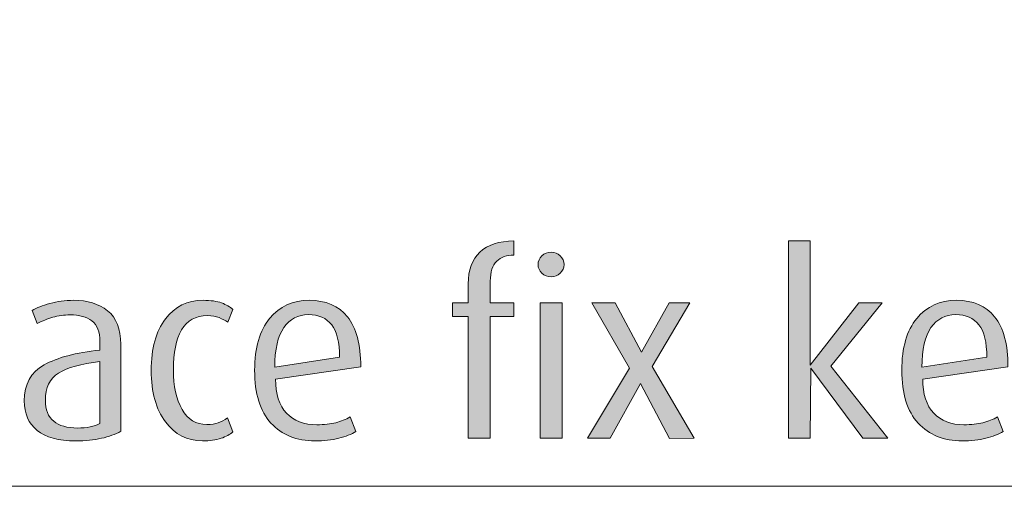
# Model space of a CAD drawing. Units: inches. Extents: x -4 to 842, y 0 to 595.
# Drawn here: x 585 to 628, y 97 to 117 of the extents above; entities that cross this region are included whole.
import ezdxf

# ---------------------------------------------------------------- set-up
doc = ezdxf.new("R2010")
doc.units = ezdxf.units.IN
doc.header["$MEASUREMENT"] = 0
doc.layers.add('Layer 1', color=7, linetype='Continuous')

# ---------------------------------------------------------------- blocks, each defined once
blk = doc.blocks.new('block 23')
at = {"layer": 'Layer 1', "true_color": 0x231f20}
h = blk.add_hatch(color=179, dxfattribs=at)
h.dxf.hatch_style = 2
edge = h.paths.add_edge_path()
edge.add_spline(control_points=[(605.862, 104.275), (605.862, 104.275), (605.862, 98.951), (605.862, 98.951), (605.862, 98.951), (604.895, 98.951), (604.895, 98.951), (604.895, 98.951), (604.895, 104.275), (604.895, 104.275), (604.895, 104.275), (604.212, 104.275), (604.212, 104.275), (604.212, 104.275), (604.212, 104.88), (604.212, 104.88), (604.212, 104.88), (604.895, 104.88), (604.895, 104.88), (604.895, 104.88), (604.895, 105.716), (604.895, 105.716), (604.895, 106.311), (605.064, 106.771), (605.405, 107.097), (605.747, 107.423), (606.243, 107.586), (606.896, 107.586), (606.896, 107.586), (606.896, 106.97), (606.896, 106.97), (606.581, 106.97), (606.33, 106.88), (606.143, 106.7), (605.956, 106.521), (605.862, 106.229), (605.862, 105.826), (605.862, 105.826), (605.862, 104.88), (605.862, 104.88), (605.862, 104.88), (606.896, 104.88), (606.896, 104.88), (606.896, 104.88), (606.896, 104.275), (606.896, 104.275), (606.896, 104.275), (605.862, 104.275), (605.862, 104.275)], knot_values=[0, 0, 0, 0, 1, 1, 1, 2, 2, 2, 3, 3, 3, 4, 4, 4, 5, 5, 5, 6, 6, 6, 7, 7, 7, 8, 8, 8, 9, 9, 9, 10, 10, 10, 11, 11, 11, 12, 12, 12, 13, 13, 13, 14, 14, 14, 15, 15, 15, 16, 16, 16, 16], degree=3, periodic=1)
h = blk.add_hatch(color=179, dxfattribs=at)
h.dxf.hatch_style = 2
h.paths.add_polyline_path([(622.147, 98.955), (619.876, 102.017), (619.854, 98.951), (618.908, 98.951), (618.908, 107.586), (619.854, 107.586), (619.854, 102.147), (621.984, 104.884), (623, 104.88), (620.756, 102.108), (623.242, 98.951)])
h = blk.add_hatch(color=179, dxfattribs=at)
h.dxf.hatch_style = 2
edge = h.paths.add_edge_path()
edge.add_spline(control_points=[(608.524, 106.024), (608.363, 106.024), (608.228, 106.075), (608.117, 106.178), (608.008, 106.281), (607.952, 106.405), (607.952, 106.552), (607.952, 106.706), (608.008, 106.834), (608.117, 106.938), (608.228, 107.04), (608.363, 107.091), (608.524, 107.091), (608.679, 107.091), (608.811, 107.04), (608.92, 106.938), (609.03, 106.834), (609.085, 106.706), (609.085, 106.552), (609.085, 106.405), (609.03, 106.281), (608.92, 106.178), (608.811, 106.075), (608.679, 106.024), (608.524, 106.024)], knot_values=[0, 0, 0, 0, 1, 1, 1, 2, 2, 2, 3, 3, 3, 4, 4, 4, 5, 5, 5, 6, 6, 6, 7, 7, 7, 8, 8, 8, 8], degree=3, periodic=1)
h.paths.add_polyline_path([(608.04, 98.951), (608.04, 104.88), (609.009, 104.88), (609.009, 98.951)])
h = blk.add_hatch(color=179, dxfattribs=at)
h.dxf.hatch_style = 2
edge = h.paths.add_edge_path()
edge.add_spline(control_points=[(587.735, 98.841), (586.979, 98.841), (586.415, 98.993), (586.041, 99.298), (585.667, 99.602), (585.48, 100.033), (585.48, 100.59), (585.48, 101.316), (585.77, 101.841), (586.349, 102.163), (586.929, 102.485), (587.742, 102.702), (588.791, 102.812), (588.791, 102.812), (588.791, 103.175), (588.791, 103.175), (588.791, 103.607), (588.676, 103.912), (588.444, 104.088), (588.214, 104.265), (587.893, 104.353), (587.482, 104.353), (587.218, 104.353), (586.969, 104.317), (586.734, 104.248), (586.499, 104.178), (586.272, 104.088), (586.052, 103.979), (586.052, 103.979), (585.821, 104.55), (585.821, 104.55), (586.02, 104.66), (586.279, 104.761), (586.603, 104.853), (586.925, 104.944), (587.27, 104.99), (587.636, 104.99), (588.245, 104.99), (588.741, 104.838), (589.127, 104.533), (589.512, 104.229), (589.704, 103.74), (589.704, 103.065), (589.704, 103.065), (589.704, 99.259), (589.704, 99.259), (589.462, 99.127), (589.18, 99.024), (588.857, 98.951), (588.534, 98.878), (588.16, 98.841), (587.735, 98.841)], knot_values=[0, 0, 0, 0, 1, 1, 1, 2, 2, 2, 3, 3, 3, 4, 4, 4, 5, 5, 5, 6, 6, 6, 7, 7, 7, 8, 8, 8, 9, 9, 9, 10, 10, 10, 11, 11, 11, 12, 12, 12, 13, 13, 13, 14, 14, 14, 15, 15, 15, 16, 16, 16, 17, 17, 17, 17], degree=3, periodic=1)
edge = h.paths.add_edge_path()
edge.add_spline(control_points=[(588.791, 102.317), (587.97, 102.215), (587.366, 102.044), (586.981, 101.806), (586.597, 101.567), (586.404, 101.169), (586.404, 100.612), (586.404, 100.201), (586.525, 99.897), (586.768, 99.699), (587.009, 99.501), (587.357, 99.402), (587.812, 99.402), (588.223, 99.402), (588.549, 99.468), (588.791, 99.601), (588.791, 99.601), (588.791, 102.317), (588.791, 102.317)], knot_values=[0, 0, 0, 0, 1, 1, 1, 2, 2, 2, 3, 3, 3, 4, 4, 4, 5, 5, 5, 6, 6, 6, 6], degree=3, periodic=1)
h = blk.add_hatch(color=179, dxfattribs=at)
h.dxf.hatch_style = 2
edge = h.paths.add_edge_path()
edge.add_spline(control_points=[(593.278, 98.841), (592.611, 98.841), (592.07, 99.118), (591.656, 99.672), (591.241, 100.226), (591.034, 100.976), (591.034, 101.921), (591.034, 102.882), (591.241, 103.634), (591.656, 104.176), (592.07, 104.719), (592.618, 104.99), (593.301, 104.99), (593.638, 104.99), (593.909, 104.952), (594.114, 104.875), (594.319, 104.798), (594.484, 104.704), (594.609, 104.594), (594.609, 104.594), (594.378, 104.033), (594.378, 104.033), (594.275, 104.106), (594.151, 104.173), (594.004, 104.231), (593.857, 104.29), (593.689, 104.319), (593.498, 104.319), (592.978, 104.319), (592.598, 104.11), (592.36, 103.692), (592.121, 103.274), (592.002, 102.694), (592.002, 101.954), (592.002, 101.235), (592.129, 100.656), (592.382, 100.216), (592.635, 99.776), (592.996, 99.557), (593.466, 99.557), (593.663, 99.557), (593.828, 99.58), (593.96, 99.628), (594.093, 99.675), (594.228, 99.747), (594.367, 99.842), (594.367, 99.842), (594.609, 99.237), (594.609, 99.237), (594.484, 99.12), (594.311, 99.024), (594.087, 98.951), (593.863, 98.878), (593.594, 98.841), (593.278, 98.841)], knot_values=[0, 0, 0, 0, 1, 1, 1, 2, 2, 2, 3, 3, 3, 4, 4, 4, 5, 5, 5, 6, 6, 6, 7, 7, 7, 8, 8, 8, 9, 9, 9, 10, 10, 10, 11, 11, 11, 12, 12, 12, 13, 13, 13, 14, 14, 14, 15, 15, 15, 16, 16, 16, 17, 17, 17, 18, 18, 18, 18], degree=3, periodic=1)
h = blk.add_hatch(color=179, dxfattribs=at)
h.dxf.hatch_style = 2
edge = h.paths.add_edge_path()
edge.add_spline(control_points=[(596.469, 101.547), (596.469, 100.887), (596.63, 100.389), (596.953, 100.051), (597.275, 99.714), (597.716, 99.545), (598.272, 99.545), (598.596, 99.545), (598.872, 99.574), (599.104, 99.633), (599.334, 99.691), (599.545, 99.776), (599.735, 99.886), (599.735, 99.886), (599.988, 99.248), (599.988, 99.248), (599.791, 99.131), (599.539, 99.033), (599.235, 98.957), (598.931, 98.88), (598.584, 98.841), (598.195, 98.841), (597.389, 98.841), (596.747, 99.1), (596.271, 99.616), (595.794, 100.134), (595.556, 100.905), (595.556, 101.933), (595.556, 102.915), (595.774, 103.67), (596.21, 104.198), (596.646, 104.727), (597.224, 104.99), (597.942, 104.99), (598.669, 104.99), (599.227, 104.75), (599.615, 104.27), (600.004, 103.789), (600.198, 103.062), (600.198, 102.086), (600.198, 102.086), (596.469, 101.547), (596.469, 101.547)], knot_values=[0, 0, 0, 0, 1, 1, 1, 2, 2, 2, 3, 3, 3, 4, 4, 4, 5, 5, 5, 6, 6, 6, 7, 7, 7, 8, 8, 8, 9, 9, 9, 10, 10, 10, 11, 11, 11, 12, 12, 12, 13, 13, 13, 14, 14, 14, 14], degree=3, periodic=1)
edge = h.paths.add_edge_path()
edge.add_spline(control_points=[(597.909, 104.363), (597.455, 104.363), (597.096, 104.174), (596.832, 103.797), (596.567, 103.419), (596.436, 102.842), (596.436, 102.064), (596.436, 102.064), (599.273, 102.497), (599.273, 102.497), (599.273, 103.148), (599.158, 103.622), (598.927, 103.919), (598.696, 104.215), (598.356, 104.363), (597.909, 104.363)], knot_values=[0, 0, 0, 0, 1, 1, 1, 2, 2, 2, 3, 3, 3, 4, 4, 4, 5, 5, 5, 5], degree=3, periodic=1)
h = blk.add_hatch(color=179, dxfattribs=at)
h.dxf.hatch_style = 2
h.paths.add_polyline_path([(613.703, 98.95), (612.43, 101.35), (611.109, 98.952), (610.108, 98.951), (611.945, 102.02), (610.307, 104.88), (611.32, 104.881), (612.472, 102.717), (613.677, 104.878), (614.586, 104.88), (612.936, 102.098), (614.772, 98.951)])
h = blk.add_hatch(color=179, dxfattribs=at)
h.dxf.hatch_style = 2
edge = h.paths.add_edge_path()
edge.add_spline(control_points=[(624.771, 101.547), (624.771, 100.887), (624.932, 100.389), (625.255, 100.051), (625.577, 99.714), (626.018, 99.545), (626.574, 99.545), (626.897, 99.545), (627.174, 99.574), (627.405, 99.633), (627.636, 99.691), (627.847, 99.776), (628.037, 99.886), (628.037, 99.886), (628.29, 99.248), (628.29, 99.248), (628.093, 99.131), (627.841, 99.033), (627.537, 98.957), (627.232, 98.88), (626.886, 98.841), (626.497, 98.841), (625.69, 98.841), (625.049, 99.1), (624.572, 99.616), (624.096, 100.134), (623.857, 100.905), (623.857, 101.933), (623.857, 102.915), (624.076, 103.67), (624.512, 104.198), (624.948, 104.727), (625.525, 104.99), (626.244, 104.99), (626.971, 104.99), (627.528, 104.75), (627.917, 104.27), (628.306, 103.789), (628.5, 103.062), (628.5, 102.086), (628.5, 102.086), (624.771, 101.547), (624.771, 101.547)], knot_values=[0, 0, 0, 0, 1, 1, 1, 2, 2, 2, 3, 3, 3, 4, 4, 4, 5, 5, 5, 6, 6, 6, 7, 7, 7, 8, 8, 8, 9, 9, 9, 10, 10, 10, 11, 11, 11, 12, 12, 12, 13, 13, 13, 14, 14, 14, 14], degree=3, periodic=1)
edge = h.paths.add_edge_path()
edge.add_spline(control_points=[(626.211, 104.363), (625.757, 104.363), (625.397, 104.174), (625.134, 103.797), (624.869, 103.419), (624.737, 102.842), (624.737, 102.064), (624.737, 102.064), (627.575, 102.497), (627.575, 102.497), (627.575, 103.148), (627.46, 103.622), (627.229, 103.919), (626.998, 104.215), (626.658, 104.363), (626.211, 104.363)], knot_values=[0, 0, 0, 0, 1, 1, 1, 2, 2, 2, 3, 3, 3, 4, 4, 4, 5, 5, 5, 5], degree=3, periodic=1)
at = {"layer": 'Layer 1', "lineweight": 0}
for points in [[(622.147, 98.955), (619.876, 102.017), (619.854, 98.951), (618.908, 98.951), (618.908, 107.586), (619.854, 107.586), (619.854, 102.147), (621.984, 104.884), (623, 104.88), (620.756, 102.108), (623.242, 98.951), (622.147, 98.955)], [(608.04, 98.951), (608.04, 104.88), (609.009, 104.88), (609.009, 98.951), (608.04, 98.951)], [(613.703, 98.95), (612.43, 101.35), (611.109, 98.952), (610.108, 98.951), (611.945, 102.02), (610.307, 104.88), (611.32, 104.881), (612.472, 102.717), (613.677, 104.878), (614.586, 104.88), (612.936, 102.098), (614.772, 98.951), (613.703, 98.95)]]:
    blk.add_lwpolyline(points, dxfattribs=at)
for points, knots in [([(605.862, 104.275), (605.862, 104.275), (605.862, 98.951), (605.862, 98.951), (605.862, 98.951), (604.895, 98.951), (604.895, 98.951), (604.895, 98.951), (604.895, 104.275), (604.895, 104.275), (604.895, 104.275), (604.212, 104.275), (604.212, 104.275), (604.212, 104.275), (604.212, 104.88), (604.212, 104.88), (604.212, 104.88), (604.895, 104.88), (604.895, 104.88), (604.895, 104.88), (604.895, 105.716), (604.895, 105.716), (604.895, 106.311), (605.064, 106.771), (605.405, 107.097), (605.747, 107.423), (606.243, 107.586), (606.896, 107.586), (606.896, 107.586), (606.896, 106.97), (606.896, 106.97), (606.581, 106.97), (606.33, 106.88), (606.143, 106.7), (605.956, 106.521), (605.862, 106.229), (605.862, 105.826), (605.862, 105.826), (605.862, 104.88), (605.862, 104.88), (605.862, 104.88), (606.896, 104.88), (606.896, 104.88), (606.896, 104.88), (606.896, 104.275), (606.896, 104.275), (606.896, 104.275), (605.862, 104.275), (605.862, 104.275)], [0, 0, 0, 0, 1, 1, 1, 2, 2, 2, 3, 3, 3, 4, 4, 4, 5, 5, 5, 6, 6, 6, 7, 7, 7, 8, 8, 8, 9, 9, 9, 10, 10, 10, 11, 11, 11, 12, 12, 12, 13, 13, 13, 14, 14, 14, 15, 15, 15, 16, 16, 16, 16]), ([(608.524, 106.024), (608.363, 106.024), (608.228, 106.075), (608.117, 106.178), (608.008, 106.281), (607.952, 106.405), (607.952, 106.552), (607.952, 106.706), (608.008, 106.834), (608.117, 106.938), (608.228, 107.04), (608.363, 107.091), (608.524, 107.091), (608.679, 107.091), (608.811, 107.04), (608.92, 106.938), (609.03, 106.834), (609.085, 106.706), (609.085, 106.552), (609.085, 106.405), (609.03, 106.281), (608.92, 106.178), (608.811, 106.075), (608.679, 106.024), (608.524, 106.024)], [0, 0, 0, 0, 1, 1, 1, 2, 2, 2, 3, 3, 3, 4, 4, 4, 5, 5, 5, 6, 6, 6, 7, 7, 7, 8, 8, 8, 8]), ([(587.735, 98.841), (586.979, 98.841), (586.415, 98.993), (586.041, 99.298), (585.667, 99.602), (585.48, 100.033), (585.48, 100.59), (585.48, 101.316), (585.77, 101.841), (586.349, 102.163), (586.929, 102.485), (587.742, 102.702), (588.791, 102.812), (588.791, 102.812), (588.791, 103.175), (588.791, 103.175), (588.791, 103.607), (588.676, 103.912), (588.444, 104.088), (588.214, 104.265), (587.893, 104.353), (587.482, 104.353), (587.218, 104.353), (586.969, 104.317), (586.734, 104.248), (586.499, 104.178), (586.272, 104.088), (586.052, 103.979), (586.052, 103.979), (585.821, 104.55), (585.821, 104.55), (586.02, 104.66), (586.279, 104.761), (586.603, 104.853), (586.925, 104.944), (587.27, 104.99), (587.636, 104.99), (588.245, 104.99), (588.741, 104.838), (589.127, 104.533), (589.512, 104.229), (589.704, 103.74), (589.704, 103.065), (589.704, 103.065), (589.704, 99.259), (589.704, 99.259), (589.462, 99.127), (589.18, 99.024), (588.857, 98.951), (588.534, 98.878), (588.16, 98.841), (587.735, 98.841)], [0, 0, 0, 0, 1, 1, 1, 2, 2, 2, 3, 3, 3, 4, 4, 4, 5, 5, 5, 6, 6, 6, 7, 7, 7, 8, 8, 8, 9, 9, 9, 10, 10, 10, 11, 11, 11, 12, 12, 12, 13, 13, 13, 14, 14, 14, 15, 15, 15, 16, 16, 16, 17, 17, 17, 17]), ([(593.278, 98.841), (592.611, 98.841), (592.07, 99.118), (591.656, 99.672), (591.241, 100.226), (591.034, 100.976), (591.034, 101.921), (591.034, 102.882), (591.241, 103.634), (591.656, 104.176), (592.07, 104.719), (592.618, 104.99), (593.301, 104.99), (593.638, 104.99), (593.909, 104.952), (594.114, 104.875), (594.319, 104.798), (594.484, 104.704), (594.609, 104.594), (594.609, 104.594), (594.378, 104.033), (594.378, 104.033), (594.275, 104.106), (594.151, 104.173), (594.004, 104.231), (593.857, 104.29), (593.689, 104.319), (593.498, 104.319), (592.978, 104.319), (592.598, 104.11), (592.36, 103.692), (592.121, 103.274), (592.002, 102.694), (592.002, 101.954), (592.002, 101.235), (592.129, 100.656), (592.382, 100.216), (592.635, 99.776), (592.996, 99.557), (593.466, 99.557), (593.663, 99.557), (593.828, 99.58), (593.96, 99.628), (594.093, 99.675), (594.228, 99.747), (594.367, 99.842), (594.367, 99.842), (594.609, 99.237), (594.609, 99.237), (594.484, 99.12), (594.311, 99.024), (594.087, 98.951), (593.863, 98.878), (593.594, 98.841), (593.278, 98.841)], [0, 0, 0, 0, 1, 1, 1, 2, 2, 2, 3, 3, 3, 4, 4, 4, 5, 5, 5, 6, 6, 6, 7, 7, 7, 8, 8, 8, 9, 9, 9, 10, 10, 10, 11, 11, 11, 12, 12, 12, 13, 13, 13, 14, 14, 14, 15, 15, 15, 16, 16, 16, 17, 17, 17, 18, 18, 18, 18]), ([(596.469, 101.547), (596.469, 100.887), (596.63, 100.389), (596.953, 100.051), (597.275, 99.714), (597.716, 99.545), (598.272, 99.545), (598.596, 99.545), (598.872, 99.574), (599.104, 99.633), (599.334, 99.691), (599.545, 99.776), (599.735, 99.886), (599.735, 99.886), (599.988, 99.248), (599.988, 99.248), (599.791, 99.131), (599.539, 99.033), (599.235, 98.957), (598.931, 98.88), (598.584, 98.841), (598.195, 98.841), (597.389, 98.841), (596.747, 99.1), (596.271, 99.616), (595.794, 100.134), (595.556, 100.905), (595.556, 101.933), (595.556, 102.915), (595.774, 103.67), (596.21, 104.198), (596.646, 104.727), (597.224, 104.99), (597.942, 104.99), (598.669, 104.99), (599.227, 104.75), (599.615, 104.27), (600.004, 103.789), (600.198, 103.062), (600.198, 102.086), (600.198, 102.086), (596.469, 101.547), (596.469, 101.547)], [0, 0, 0, 0, 1, 1, 1, 2, 2, 2, 3, 3, 3, 4, 4, 4, 5, 5, 5, 6, 6, 6, 7, 7, 7, 8, 8, 8, 9, 9, 9, 10, 10, 10, 11, 11, 11, 12, 12, 12, 13, 13, 13, 14, 14, 14, 14]), ([(624.771, 101.547), (624.771, 100.887), (624.932, 100.389), (625.255, 100.051), (625.577, 99.714), (626.018, 99.545), (626.574, 99.545), (626.897, 99.545), (627.174, 99.574), (627.405, 99.633), (627.636, 99.691), (627.847, 99.776), (628.037, 99.886), (628.037, 99.886), (628.29, 99.248), (628.29, 99.248), (628.093, 99.131), (627.841, 99.033), (627.537, 98.957), (627.232, 98.88), (626.886, 98.841), (626.497, 98.841), (625.69, 98.841), (625.049, 99.1), (624.572, 99.616), (624.096, 100.134), (623.857, 100.905), (623.857, 101.933), (623.857, 102.915), (624.076, 103.67), (624.512, 104.198), (624.948, 104.727), (625.525, 104.99), (626.244, 104.99), (626.971, 104.99), (627.528, 104.75), (627.917, 104.27), (628.306, 103.789), (628.5, 103.062), (628.5, 102.086), (628.5, 102.086), (624.771, 101.547), (624.771, 101.547)], [0, 0, 0, 0, 1, 1, 1, 2, 2, 2, 3, 3, 3, 4, 4, 4, 5, 5, 5, 6, 6, 6, 7, 7, 7, 8, 8, 8, 9, 9, 9, 10, 10, 10, 11, 11, 11, 12, 12, 12, 13, 13, 13, 14, 14, 14, 14]), ([(597.909, 104.363), (597.455, 104.363), (597.096, 104.174), (596.832, 103.797), (596.567, 103.419), (596.436, 102.842), (596.436, 102.064), (596.436, 102.064), (599.273, 102.497), (599.273, 102.497), (599.273, 103.148), (599.158, 103.622), (598.927, 103.919), (598.696, 104.215), (598.356, 104.363), (597.909, 104.363)], [0, 0, 0, 0, 1, 1, 1, 2, 2, 2, 3, 3, 3, 4, 4, 4, 5, 5, 5, 5]), ([(626.211, 104.363), (625.757, 104.363), (625.397, 104.174), (625.134, 103.797), (624.869, 103.419), (624.737, 102.842), (624.737, 102.064), (624.737, 102.064), (627.575, 102.497), (627.575, 102.497), (627.575, 103.148), (627.46, 103.622), (627.229, 103.919), (626.998, 104.215), (626.658, 104.363), (626.211, 104.363)], [0, 0, 0, 0, 1, 1, 1, 2, 2, 2, 3, 3, 3, 4, 4, 4, 5, 5, 5, 5]), ([(588.791, 102.317), (587.97, 102.215), (587.366, 102.044), (586.981, 101.806), (586.597, 101.567), (586.404, 101.169), (586.404, 100.612), (586.404, 100.201), (586.525, 99.897), (586.768, 99.699), (587.009, 99.501), (587.357, 99.402), (587.812, 99.402), (588.223, 99.402), (588.549, 99.468), (588.791, 99.601), (588.791, 99.601), (588.791, 102.317), (588.791, 102.317)], [0, 0, 0, 0, 1, 1, 1, 2, 2, 2, 3, 3, 3, 4, 4, 4, 5, 5, 5, 6, 6, 6, 6])]:
    blk.add_open_spline(points, degree=3, knots=knots, dxfattribs=at)
blk = doc.blocks.new('block 38')
at = {"layer": 'Layer 1', "lineweight": 0}
blk.add_lwpolyline([(308.976, 96.851), (795.118, 96.851), (795.118, 280.63), (308.976, 280.63), (308.976, 96.851)], dxfattribs=at)
blk = doc.blocks.new('block 40')
at = {"layer": 'Layer 1', "lineweight": 0}
blk.add_lwpolyline([(308.976, 96.851), (795.118, 96.851), (795.118, 280.63), (308.976, 280.63), (308.976, 96.851)], dxfattribs=at)
blk = doc.blocks.new('block 3')
at = {"layer": 'Layer 1'}
for name in ['block 38', 'block 40', 'block 23']:
    blk.add_blockref(name, (0, 0), dxfattribs=at)
blk = doc.blocks.new('block 2')
at = {"layer": 'Layer 1'}
blk.add_blockref('block 3', (0, 0), dxfattribs=at)

msp = doc.modelspace()

# ---------------------------------------------------------------- block references
at = {"layer": 'Layer 1'}
msp.add_blockref('block 2', (0, 0), dxfattribs=at)

doc.saveas('drawing.dxf')
